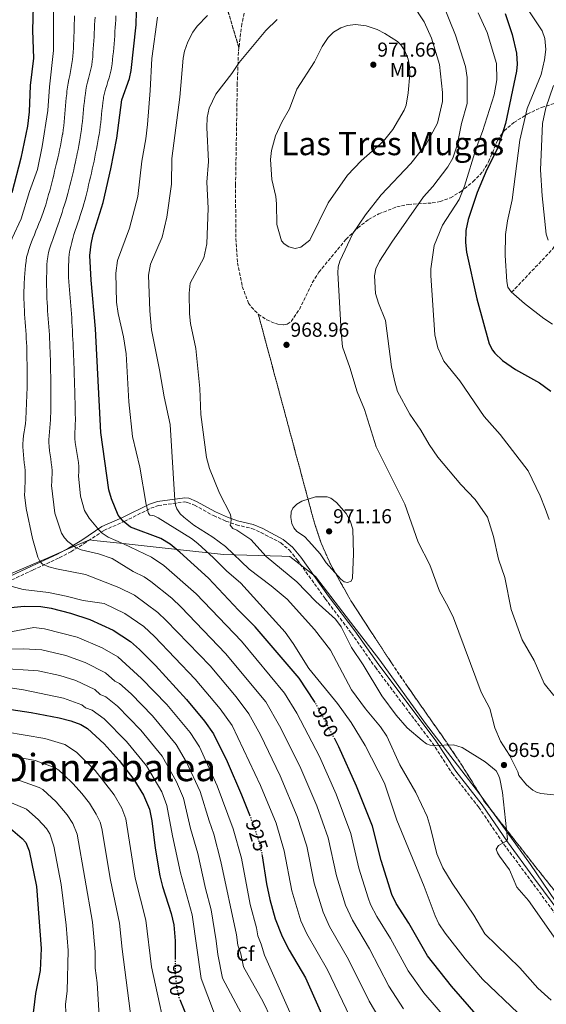
# Model space of a CAD drawing. Units: metres. Extents: x 634557 to 638010, y 4738999 to 4741380.
# Drawn here: x 635447 to 635708, y 4740055 to 4740543 of the extents above; entities that cross this region are included whole.
import ezdxf
from ezdxf.enums import TextEntityAlignment as Align

# ---------------------------------------------------------------- set-up
doc = ezdxf.new("R2010")
doc.units = ezdxf.units.M
doc.header["$MEASUREMENT"] = 0
doc.linetypes.add('DGN Style 3', pattern=[2.435891, 1.739922, -0.695969])
doc.linetypes.add('DGN Style 5', pattern=[1.217945, 0.521977, -0.695969])
for name, color, linetype, lineweight in [('Camino', 7, 'DGN Style 3', 0), ('Cota de curva de nivel directora', 7, 'Continuous', 0), ('Cota de punto acotado terreno', 7, 'Continuous', 0), ('Curva de nivel directora', 30, 'Continuous', 30), ('Curva de nivel directora no vista', 30, 'DGN Style 5', 30), ('Curva de nivel intermedia', 30, 'Continuous', 0), ('Etiqueta de uso rústico', 92, 'Continuous', 0), ('Etiqueta de zona arbolada', 92, 'Continuous', 0), ('Linea de separación interior de zonas arboladas', 92, 'DGN Style 3', 0), ('Límite de municipio', 7, 'Continuous', 0), ('Margen derecho', 7, 'Continuous', 0), ('Punto acotado terreno (símbolo)', 7, 'Continuous', 0), ('Texto de Elevación pequeña', 7, 'Continuous', 0), ('Texto de Área (paraje) menor', 7, 'Continuous', 0), ('Vaguada', 142, 'DGN Style 3', 13), ('Zona arbolada', 92, 'DGN Style 3', 0)]:
    doc.layers.add(name, color=color, linetype=linetype, lineweight=lineweight)
doc.styles.add('Style-Arial', font='arial.ttf')

# ---------------------------------------------------------------- blocks, each defined once
blk = doc.blocks.new('5PATER')
at = {"layer": 'Punto acotado terreno (símbolo)', "linetype": 'Continuous', "lineweight": 0}
h = blk.add_hatch(color=51, dxfattribs=at)
edge = h.paths.add_edge_path()
edge.add_ellipse((0, 0), major_axis=(-0.11, -0.111), ratio=0.999422, start_angle=0, end_angle=360)

msp = doc.modelspace()

# ---------------------------------------------------------------- linework, layer by layer
at = {"layer": 'Camino', "color": 7, "linetype": 'DGN Style 3', "lineweight": 0}
for points in [[(635443.31, 4740265.1, 929.83), (635453.85, 4740270.07, 932.5), (635466.85, 4740276.01, 936.97), (635472.49, 4740279.01, 938.7), (635479.17, 4740283.11, 940.77), (635488.97, 4740289.65, 945.27), (635499.08, 4740294.07, 949.72), (635512.3, 4740300.64, 955.4), (635515.96, 4740301.92, 956.62), (635529.12, 4740303.73, 960.8), (635530.47, 4740303.51, 961.09), (635533.92, 4740302.09, 961.52), (635543.31, 4740296.95, 963.51), (635549.38, 4740294.28, 964.58), (635554.68, 4740292.38, 965.5), (635562.29, 4740290.55, 966.95)], [(635562.29, 4740290.55, 966.95), (635566.85, 4740288.66, 967.73), (635576.61, 4740283.42, 968.61), (635580.92, 4740279.83, 968.68), (635584.87, 4740275.02, 968.59), (635598.71, 4740255.77, 968.07), (635611.73, 4740238.59, 967.4), (635623.55, 4740221.8, 967.47), (635637.13, 4740203.65, 967.27), (635651.89, 4740184.19, 965.42), (635661.7, 4740169.1, 964.55), (635674.88, 4740152.35, 964.86), (635687.34, 4740134.01, 965.14), (635700.55, 4740116.21, 965.93), (635714.33, 4740097.45, 966.06)]]:
    msp.add_polyline3d(points, dxfattribs=at)
at = {"layer": 'Curva de nivel directora', "color": 30, "linetype": 'Continuous', "lineweight": 30, "flags": 128}
for points, elevation in [([(635593.68, 4740204.37), (635593.42, 4740204.87), (635585.78, 4740216.34), (635563.88, 4740241.9), (635555.7, 4740250.04), (635540.81, 4740265.92), (635526.66, 4740278.9), (635521.89, 4740282.73), (635517.12, 4740285.61), (635502.12, 4740291.21), (635498.43, 4740294.13), (635496.01, 4740297.11), (635492.76, 4740305.28), (635491.45, 4740309.81), (635487.39, 4740338.19), (635484.85, 4740389.48), (635482.57, 4740413.65), (635482.03, 4740425.96), (635482.6, 4740431.51), (635483.55, 4740436.24), (635488.54, 4740452.21), (635492.43, 4740468.84), (635495.32, 4740484.07), (635497.91, 4740502.99), (635501.6, 4740513.67), (635502.53, 4740517.56), (635505, 4740540.24), (635505.3, 4740553.69)], 950), ([(635453.89, 4740549.43), (635453.57, 4740537.43), (635454.02, 4740523.71), (635452.47, 4740510.19), (635451.84, 4740497.09), (635451.07, 4740489.94), (635447.74, 4740474.11), (635443.22, 4740456.97)], 925), ([(635687.87, 4740545.78), (635691.46, 4740535.52), (635693.52, 4740526.24), (635693.9, 4740520.7), (635693.47, 4740517.34), (635688.03, 4740491.38), (635684.3, 4740479.26), (635678.8, 4740468.45), (635674.06, 4740457.21), (635669.61, 4740443.69), (635668.49, 4740438.25), (635668.31, 4740432.3), (635668.79, 4740427.58), (635673.9, 4740404.34), (635680.04, 4740382.13), (635681.6, 4740379), (635682.84, 4740377.42), (635686.65, 4740373.83), (635693.13, 4740369.43), (635704.92, 4740362.76), (635710.58, 4740358.58)], 950), ([(635439.5, 4740251.1), (635449.46, 4740252.01), (635457.6, 4740251.86), (635462.84, 4740251.12), (635472.42, 4740248.66), (635481.91, 4740245.52), (635493.52, 4740240.17), (635502.15, 4740234.57), (635506.63, 4740230.58), (635514.5, 4740222.59), (635529.94, 4740205.85), (635538.83, 4740195.03), (635543.27, 4740188.75), (635550.13, 4740175.13), (635557.24, 4740158.62), (635561.14, 4740148.6)], 925), ([(635443.01, 4740200.82), (635452.9, 4740199.38), (635466.79, 4740196.77), (635472.58, 4740195.27), (635477.46, 4740193.47), (635480.87, 4740191.38), (635489.1, 4740183.88), (635496.47, 4740175.55), (635503.79, 4740166.08), (635508.52, 4740158.46), (635511.51, 4740151.43), (635512.72, 4740145.67), (635514.3, 4740132.12), (635516.74, 4740118.34), (635518.05, 4740113.13), (635522.36, 4740099.79), (635523.61, 4740094.17), (635524.22, 4740086.18), (635524.25, 4740077.52)], 900), ([(635633.93, 4740104.61), (635631.74, 4740109.09), (635626.47, 4740126.04), (635622.07, 4740143.04), (635614.22, 4740162.89), (635605.53, 4740182.35), (635603.42, 4740186.26)], 950), ([(635442.7, 4740141.87), (635448.5, 4740136.9), (635450.28, 4740134.9), (635451.92, 4740130.74), (635455.56, 4740113.13), (635457.87, 4740082.42), (635457.29, 4740071.55), (635455.04, 4740060), (635453.36, 4740046.31)], 875), ([(635567.33, 4740128.96), (635567.5, 4740128.23), (635569.53, 4740114.37), (635571.17, 4740106.64), (635573.94, 4740097.04), (635577.35, 4740088.32), (635580.84, 4740081.57), (635588.95, 4740067.77), (635600.83, 4740041.01)], 925), ([(635716.58, 4740000.57), (635699, 4740024.35), (635684.84, 4740039.19), (635674.68, 4740048.33), (635661.33, 4740063.67), (635649.5, 4740078.73), (635640.1, 4740094.85), (635633.93, 4740104.61)], 950), ([(635526.62, 4740057.1), (635528.74, 4740051.8), (635535.86, 4740037.45), (635543.95, 4740023.67), (635587.79, 4739954.46), (635602.25, 4739930.48), (635612.35, 4739911.71), (635624.7, 4739883.77), (635628.12, 4739876.54), (635630.17, 4739873.13), (635642.94, 4739856.56), (635666.55, 4739830.46), (635679.01, 4739814.8), (635682.28, 4739809.6), (635690, 4739795.37), (635705.14, 4739771.81), (635710.99, 4739761.6)], 900)]:
    msp.add_lwpolyline(points, dxfattribs=dict(at, elevation=elevation))
at = {"layer": 'Curva de nivel directora no vista', "color": 30, "linetype": 'DGN Style 5', "lineweight": 30, "flags": 128}
for points, elevation in [([(635603.42, 4740186.26), (635593.68, 4740204.37)], 950), ([(635561.14, 4740148.6), (635563.46, 4740142.63), (635565.99, 4740134.75), (635567.33, 4740128.96)], 925), ([(635524.25, 4740077.52), (635524.27, 4740069.95), (635525.18, 4740062.02), (635526.19, 4740058.16), (635526.62, 4740057.1)], 900)]:
    msp.add_lwpolyline(points, dxfattribs=dict(at, elevation=elevation))
at = {"layer": 'Curva de nivel intermedia', "color": 30, "linetype": 'Continuous', "lineweight": 0, "flags": 128}
for points, elevation in [([(635439.6, 4740369.86), (635439.1, 4740384.19), (635438.42, 4740398.84), (635437.74, 4740406), (635438.93, 4740416.39), (635439.95, 4740424.83), (635443.52, 4740434.54), (635447.93, 4740444.09), (635452.01, 4740457.62), (635456.08, 4740468.61), (635458.28, 4740479.98), (635461.16, 4740497.81), (635462.01, 4740509.59), (635463.88, 4740527.58), (635463.88, 4740540.64), (635464.02, 4740557.44)], 930), ([(635642.06, 4740550.47), (635647.79, 4740541.67), (635651.48, 4740533.61), (635655.3, 4740520.6), (635656.87, 4740506.77), (635656.81, 4740502.24), (635654.39, 4740491.54), (635648.7, 4740481.16), (635641.19, 4740471.57), (635626.51, 4740455.98), (635618.71, 4740446.05), (635612.36, 4740436.73), (635605.89, 4740423.06), (635605.12, 4740420.3), (635604.89, 4740417.31), (635606.54, 4740387.98), (635607.33, 4740380.65), (635610.87, 4740370.44), (635614.46, 4740358.35), (635618.15, 4740349.6), (635624.04, 4740331.07), (635638.19, 4740302.6), (635644.77, 4740283.73), (635650.61, 4740272.48), (635655.3, 4740259.46), (635659.67, 4740251.72), (635662.25, 4740246.25), (635676.08, 4740209.5), (635680.36, 4740201.3), (635682.8, 4740191.78), (635685.65, 4740185.16), (635690.03, 4740178.18), (635694.23, 4740170.02), (635694.78, 4740168.06), (635698.54, 4740163.56), (635701.62, 4740160.85), (635703.5, 4740159.86), (635705.65, 4740159.15), (635718.29, 4740157.83)], 965), ([(635712.09, 4740207.8), (635707.22, 4740213.78), (635702.29, 4740225.16), (635696.33, 4740235.41), (635690.93, 4740250.49), (635687.76, 4740266.26), (635684.66, 4740275.34), (635682.17, 4740286.6), (635679.12, 4740296.13), (635672.99, 4740304.95), (635666.02, 4740312.43), (635654.48, 4740325.97), (635650.29, 4740332.13), (635646.19, 4740339.34), (635640.74, 4740347.25), (635634.53, 4740358.44), (635633.14, 4740363.23), (635631.62, 4740370.73), (635628.62, 4740393.74), (635625.15, 4740402.19), (635623.71, 4740407.14), (635623.11, 4740415.85), (635623.88, 4740419.35), (635625.69, 4740423.05), (635631.81, 4740432.53), (635647.45, 4740455), (635652, 4740460.06), (635659.45, 4740469.93), (635661.91, 4740474.07), (635664.07, 4740480.53), (635666.36, 4740491.35), (635669.05, 4740501.3), (635669.01, 4740514.17), (635668.22, 4740519.65), (635663.24, 4740535.17), (635657, 4740550.67)], 960), ([(635709.67, 4740295.04), (635707.78, 4740300.55), (635705.29, 4740306.76), (635699.27, 4740319.13), (635685.44, 4740337.15), (635677.53, 4740346.01), (635665.38, 4740363.73), (635657.51, 4740373.54), (635654.52, 4740380.18), (635653.01, 4740386.54), (635651.01, 4740415.94), (635651.08, 4740419.26), (635652.7, 4740430.88), (635656.8, 4740440.87), (635665.04, 4740453.65), (635667.82, 4740460.27), (635673.49, 4740479.15), (635676.64, 4740487.33), (635682.55, 4740505.59), (635683.8, 4740513.05), (635683.69, 4740521), (635678.99, 4740536.4), (635674.54, 4740546.13)], 955), ([(635698.31, 4740549.22), (635706.28, 4740537.24), (635707.54, 4740533.48), (635708.06, 4740527.97), (635707.43, 4740522.89), (635705.76, 4740515.63), (635698.86, 4740498.85), (635695.24, 4740483.13), (635691.39, 4740453.47), (635689.03, 4740443.06), (635688.08, 4740436.33), (635687.86, 4740425.89), (635688.7, 4740412.95), (635689.26, 4740410.17), (635690.9, 4740407.88), (635697.49, 4740402.06), (635707.09, 4740394.72), (635711.46, 4740391.91)], 945), ([(635471.27, 4740511.25), (635471.63, 4740513.22), (635472.01, 4740515.19), (635472.39, 4740517.15), (635472.75, 4740519.12), (635473.07, 4740521.1), (635473.35, 4740523.08), (635473.52, 4740524.67), (635473.68, 4740526.67), (635473.82, 4740528.66), (635473.94, 4740530.66), (635474.04, 4740532.66), (635474.12, 4740534.66), (635474.18, 4740536.66), (635474.23, 4740538.66), (635474.27, 4740540.66), (635474.31, 4740542.66), (635474.34, 4740544.66)], 935), ([(635481.86, 4740515.63), (635482.33, 4740517.58), (635482.75, 4740519.53), (635482.89, 4740520.32), (635483.18, 4740522.3), (635483.39, 4740524.29), (635483.54, 4740526.29), (635483.68, 4740528.29), (635483.81, 4740530.28), (635483.94, 4740532.28), (635484.05, 4740534.28), (635484.16, 4740536.27), (635484.27, 4740538.27), (635484.37, 4740540.27), (635484.46, 4740542.26), (635484.55, 4740544.05)], 940), ([(635494.56, 4740538.86), (635494.68, 4740540.77), (635494.79, 4740542.77), (635494.89, 4740544.77)], 945), ([(635515.56, 4740544.11), (635512.78, 4740523.63), (635511.95, 4740507.71), (635510.49, 4740490.81), (635509.69, 4740483.66), (635507.7, 4740472.59), (635505.75, 4740455.12), (635501.6, 4740439.48), (635495.64, 4740423.4), (635494.79, 4740417.15), (635495.21, 4740402.77), (635495.96, 4740397.16), (635498.62, 4740385.58), (635499.96, 4740377.15), (635501.39, 4740353.34), (635503.17, 4740336.11), (635506.75, 4740321.01), (635509.91, 4740302.46), (635511.13, 4740298.08), (635511.72, 4740297.25), (635511.97, 4740297.12), (635513.94, 4740296.77), (635515.89, 4740295.94), (635532.43, 4740285.54), (635535.52, 4740283.06), (635543.36, 4740276.02), (635549.69, 4740269.63), (635556.78, 4740263.46)], 955), ([(635683.4, 4740170.38), (635678.09, 4740174.95), (635666.57, 4740182.05), (635662.3, 4740183.32), (635652.81, 4740182.95), (635650.79, 4740183.17), (635648.92, 4740183.89), (635646.72, 4740185.41), (635639.39, 4740191.76), (635633.94, 4740197.98), (635626.83, 4740207.6), (635617.54, 4740222.94), (635611.77, 4740231.65), (635606.54, 4740241.88), (635603.77, 4740245.64), (635594.02, 4740254.42), (635584.68, 4740264.1), (635569.46, 4740276.72), (635561.76, 4740285.18), (635554.94, 4740289.79), (635552.93, 4740290.65), (635551.56, 4740292.17), (635551.52, 4740292.35), (635551.92, 4740293.19), (635552.14, 4740295.18), (635551.74, 4740297.43), (635546.24, 4740308.06), (635541.29, 4740320.28), (635539.84, 4740325.7), (635537.05, 4740347.08), (635536.44, 4740360.04), (635534.61, 4740379.88), (635531.95, 4740392.21), (635531.42, 4740397.03), (635531.19, 4740407.2), (635531.76, 4740412.11), (635538.44, 4740424.66), (635540.04, 4740431.6), (635540.63, 4740449.34), (635540.03, 4740462.32), (635540.74, 4740472.54), (635539.93, 4740489.28), (635540.21, 4740494.32), (635541.14, 4740498.98), (635544.42, 4740505.91), (635552.41, 4740516.09), (635556.05, 4740521.58), (635569.17, 4740537.35), (635574.9, 4740542.81)], 965), ([(635540.28, 4740544.84), (635535.21, 4740539.58), (635533.08, 4740536.57)], 960), ([(635474.66, 4740353.24), (635474.61, 4740355.24), (635474.56, 4740357.24), (635474.51, 4740359.24), (635474.45, 4740361.24), (635474.38, 4740363.24), (635474.35, 4740364.22), (635474.28, 4740366.21), (635474.2, 4740368.21), (635474.13, 4740370.21), (635474.05, 4740372.21), (635473.97, 4740374.21), (635473.89, 4740376.21), (635473.81, 4740378.21), (635473.73, 4740380.2), (635473.64, 4740382.2), (635473.55, 4740384.2), (635473.46, 4740386.2), (635473.37, 4740388.2), (635473.34, 4740388.93), (635473.23, 4740390.93), (635473.11, 4740392.92), (635472.97, 4740394.92), (635472.82, 4740396.91), (635472.67, 4740398.91), (635472.5, 4740400.9), (635472.34, 4740402.89), (635472.17, 4740404.89), (635472.01, 4740406.88), (635471.85, 4740408.88), (635471.71, 4740410.87), (635471.58, 4740412.86), (635471.57, 4740413.02), (635471.47, 4740415.02), (635471.42, 4740417.02), (635471.41, 4740419.02), (635471.45, 4740421.02), (635471.53, 4740423.02), (635471.62, 4740424.5), (635471.8, 4740426.49), (635472.1, 4740428.47), (635472.49, 4740430.43), (635472.97, 4740432.38), (635472.99, 4740432.45), (635473.53, 4740434.39), (635474.11, 4740436.31), (635474.72, 4740438.22), (635475.35, 4740440.12), (635475.98, 4740442.01), (635476.62, 4740443.91), (635477.25, 4740445.8), (635477.86, 4740447.7), (635478.45, 4740449.61), (635479.01, 4740451.53), (635479.44, 4740453.13), (635479.94, 4740455.06), (635480.43, 4740457), (635480.91, 4740458.94), (635481.39, 4740460.88), (635481.86, 4740462.83), (635482.32, 4740464.77), (635482.77, 4740466.72), (635483.21, 4740468.67), (635483.64, 4740470.63), (635483.65, 4740470.68), (635484.06, 4740472.64), (635484.46, 4740474.6), (635484.85, 4740476.56), (635485.22, 4740478.53), (635485.59, 4740480.49), (635485.94, 4740482.46), (635486.29, 4740484.43), (635486.55, 4740485.9), (635486.86, 4740487.88), (635487.13, 4740489.86), (635487.36, 4740491.84), (635487.57, 4740493.84), (635487.78, 4740495.83), (635487.98, 4740497.82), (635488.2, 4740499.81), (635488.44, 4740501.79), (635488.72, 4740503.77), (635488.82, 4740504.43), (635489.22, 4740506.38), (635489.74, 4740508.32), (635490.33, 4740510.23), (635490.96, 4740512.14), (635491.56, 4740514.05), (635492.11, 4740515.98), (635492.54, 4740517.93), (635492.71, 4740518.94), (635492.97, 4740520.93), (635493.21, 4740522.92), (635493.43, 4740524.91), (635493.63, 4740526.9), (635493.82, 4740528.89), (635493.99, 4740530.88), (635494.14, 4740532.87), (635494.29, 4740534.87), (635494.43, 4740536.86), (635494.56, 4740538.86)], 945), ([(635533.08, 4740536.57), (635530.65, 4740531.81), (635528.96, 4740527.15), (635528.32, 4740523.68), (635526.59, 4740504.44), (635522.66, 4740473.97), (635522.52, 4740461.25), (635520.18, 4740444.93), (635517.85, 4740435.03), (635512.09, 4740421.54), (635511.11, 4740416.13), (635511.71, 4740398.55), (635512.54, 4740389.02), (635516.59, 4740369.29), (635518.76, 4740355.86), (635521.85, 4740342.05), (635524.06, 4740304.54), (635524.42, 4740302.15), (635525.16, 4740300.29), (635526.72, 4740297.89), (635528.59, 4740296.11), (635533.54, 4740292.26), (635542.94, 4740286.23), (635549.27, 4740281.57), (635561.05, 4740270.47), (635571.86, 4740262.21), (635579.78, 4740255.47), (635593.42, 4740240.45), (635601.32, 4740230.26), (635611.8, 4740210.6), (635618.66, 4740201.19), (635626.17, 4740192.21), (635629.18, 4740187.63), (635635.78, 4740173.47), (635643.59, 4740159.7), (635649.24, 4740147.77), (635650.79, 4740142.85), (635654.09, 4740129.23), (635657.09, 4740122.4), (635661.71, 4740114.78), (635672.33, 4740098.96), (635677.85, 4740089.6), (635695.27, 4740072.77), (635704.21, 4740062.75), (635710.79, 4740056.7)], 960), ([(635583.82, 4740429.37), (635580.63, 4740430.19), (635578.39, 4740431.6), (635577.06, 4740433.11), (635574.64, 4740441.2), (635574.55, 4740451.47), (635574.15, 4740455.1), (635572.19, 4740463.62), (635571.64, 4740473.53), (635572.11, 4740477.93), (635574.02, 4740485.15), (635577.18, 4740491.98), (635581.06, 4740498.64), (635584.55, 4740508.36), (635593.41, 4740521.95), (635597.17, 4740529.42), (635600.2, 4740533.9), (635602.88, 4740536.63), (635606.51, 4740538.8), (635609.75, 4740539.87), (635613.73, 4740540.38), (635619.01, 4740539.67), (635624.51, 4740537.87), (635628.33, 4740535.94), (635634.59, 4740531.98), (635636.2, 4740530.38), (635638.21, 4740527.28), (635639.91, 4740523.15), (635640.53, 4740519.82), (635640.67, 4740515.86), (635639.88, 4740506.52), (635638.79, 4740500.44), (635637.88, 4740497.86), (635632.23, 4740488.44), (635627.65, 4740482.63), (635616.53, 4740472.84), (635609.8, 4740465.78), (635600.12, 4740452), (635591.11, 4740433.54), (635586.62, 4740430.04), (635583.82, 4740429.37)], 970), ([(635449.01, 4740327.08), (635448.85, 4740329.07), (635448.76, 4740331.07), (635448.78, 4740332.61), (635448.91, 4740334.6), (635449.14, 4740336.59), (635449.43, 4740338.57), (635449.73, 4740340.55), (635450.01, 4740342.54), (635450.22, 4740344.53), (635450.29, 4740345.68), (635450.39, 4740347.68), (635450.48, 4740349.67), (635450.56, 4740351.67), (635450.64, 4740353.67), (635450.71, 4740355.67), (635450.77, 4740357.67), (635450.82, 4740359.67), (635450.85, 4740361.67), (635450.87, 4740363.67), (635450.88, 4740364.33), (635450.88, 4740366.33), (635450.87, 4740368.33), (635450.86, 4740370.33), (635450.84, 4740372.33), (635450.81, 4740374.33), (635450.77, 4740376.33), (635450.73, 4740378.33), (635450.67, 4740380.33), (635450.66, 4740380.79), (635450.58, 4740382.79), (635450.48, 4740384.78), (635450.35, 4740386.78), (635450.21, 4740388.78), (635450.06, 4740390.77), (635449.91, 4740392.77), (635449.76, 4740394.76), (635449.63, 4740396.76), (635449.51, 4740398.76), (635449.41, 4740400.75), (635449.35, 4740402.3), (635449.31, 4740404.3), (635449.3, 4740406.3), (635449.32, 4740408.3), (635449.37, 4740410.3), (635449.45, 4740412.3), (635449.56, 4740414.3), (635449.61, 4740415.05), (635449.76, 4740417.04), (635449.94, 4740419.03), (635450.14, 4740421.02), (635450.36, 4740423.01), (635450.38, 4740423.26), (635450.64, 4740425.04), (635451.15, 4740426.98), (635451.76, 4740428.89), (635452.42, 4740430.78), (635453.13, 4740432.65), (635453.77, 4740434.34), (635454.5, 4740436.2), (635455.25, 4740438.06), (635456, 4740439.91), (635456.75, 4740441.76), (635457.49, 4740443.62), (635458.15, 4740445.39), (635458.83, 4740447.27), (635459.47, 4740449.16), (635460.09, 4740451.06), (635460.67, 4740452.98), (635461.02, 4740454.17), (635461.56, 4740456.09), (635462.08, 4740458.02), (635462.59, 4740459.96), (635463.09, 4740461.89), (635463.58, 4740463.83), (635464.05, 4740465.77), (635464.53, 4740467.72), (635464.99, 4740469.66), (635465.45, 4740471.61), (635465.9, 4740473.56), (635466.09, 4740474.36), (635466.54, 4740476.31), (635466.97, 4740478.26), (635467.39, 4740480.22), (635467.78, 4740482.18), (635468.15, 4740484.15), (635468.49, 4740486.12), (635468.51, 4740486.22), (635468.8, 4740488.2), (635469.05, 4740490.18), (635469.26, 4740492.17), (635469.44, 4740494.16), (635469.61, 4740496.16), (635469.77, 4740498.15), (635469.93, 4740500.15), (635470.1, 4740502.14), (635470.28, 4740504.13), (635470.5, 4740506.12), (635470.65, 4740507.31), (635470.93, 4740509.28), (635471.27, 4740511.25)], 935), ([(635461.65, 4740334.47), (635461.74, 4740336.46), (635461.92, 4740338.46), (635462.14, 4740340.45), (635462.34, 4740342.44), (635462.49, 4740344.44), (635462.55, 4740345.86), (635462.58, 4740347.86), (635462.6, 4740349.86), (635462.62, 4740351.86), (635462.64, 4740353.86), (635462.65, 4740355.86), (635462.65, 4740357.86), (635462.65, 4740359.86), (635462.63, 4740361.86), (635462.63, 4740362.27), (635462.6, 4740364.27), (635462.57, 4740366.27), (635462.53, 4740368.27), (635462.5, 4740370.27), (635462.45, 4740372.27), (635462.4, 4740374.27), (635462.35, 4740376.27), (635462.29, 4740378.27), (635462.22, 4740380.27), (635462.21, 4740380.57), (635462.12, 4740382.57), (635462.02, 4740384.57), (635461.9, 4740386.56), (635461.76, 4740388.56), (635461.62, 4740390.55), (635461.47, 4740392.55), (635461.32, 4740394.54), (635461.18, 4740396.54), (635461.04, 4740398.53), (635460.91, 4740400.53), (635460.79, 4740402.53), (635460.69, 4740404.52), (635460.69, 4740404.67), (635460.62, 4740406.67), (635460.58, 4740408.67), (635460.56, 4740410.67), (635460.56, 4740412.67), (635460.56, 4740414.67), (635460.56, 4740415.25), (635460.57, 4740417.25), (635460.59, 4740419.25), (635460.67, 4740421.24), (635460.83, 4740423.24), (635461.08, 4740425.23), (635461.1, 4740425.35), (635461.5, 4740427.32), (635462.02, 4740429.25), (635462.62, 4740431.16), (635463.26, 4740433.05), (635463.38, 4740433.39), (635464.05, 4740435.28), (635464.73, 4740437.16), (635465.42, 4740439.04), (635466.11, 4740440.92), (635466.76, 4740442.81), (635466.97, 4740443.41), (635467.6, 4740445.31), (635468.22, 4740447.21), (635468.83, 4740449.12), (635469.42, 4740451.03), (635470, 4740452.94), (635470.56, 4740454.86), (635471.07, 4740456.68), (635471.59, 4740458.61), (635472.09, 4740460.55), (635472.58, 4740462.49), (635473.05, 4740464.43), (635473.51, 4740466.38), (635473.96, 4740468.33), (635474.4, 4740470.28), (635474.83, 4740472.23), (635475.25, 4740474.19), (635475.32, 4740474.47), (635475.73, 4740476.43), (635476.13, 4740478.39), (635476.51, 4740480.35), (635476.87, 4740482.32), (635477.21, 4740484.29), (635477.23, 4740484.36), (635477.54, 4740486.33), (635477.81, 4740488.31), (635478.06, 4740490.3), (635478.27, 4740492.29), (635478.47, 4740494.28), (635478.66, 4740496.27), (635478.85, 4740498.26), (635479.05, 4740500.26), (635479.26, 4740502.24), (635479.5, 4740504.23), (635479.77, 4740506.21), (635480.03, 4740507.85), (635480.4, 4740509.81), (635480.86, 4740511.75), (635481.35, 4740513.69), (635481.86, 4740515.63)], 940), ([(635711.88, 4740510.16), (635708.03, 4740499.08), (635706.4, 4740491.29), (635705.52, 4740468.41), (635706.29, 4740455.55), (635708.24, 4740436.51), (635709.19, 4740433.46)], 940), ([(635664.93, 4740040.25), (635647.58, 4740060.44), (635639.86, 4740071.23), (635631.06, 4740087.35), (635624.32, 4740098.27), (635621.22, 4740104.22), (635619.97, 4740107.45), (635615.39, 4740122.25), (635611.4, 4740139.38), (635604.05, 4740158.83), (635595.79, 4740177.56), (635584.63, 4740199), (635578.52, 4740208.9), (635557.13, 4740234.69), (635534.66, 4740258.11), (635518.65, 4740272.23), (635512.59, 4740276.34), (635498.75, 4740283.05), (635491.1, 4740286.3), (635488.08, 4740288.31), (635486.66, 4740289.72), (635481.59, 4740295.68), (635479.29, 4740299.51), (635477.42, 4740306.54), (635476.4, 4740316.67), (635476.49, 4740318.67), (635476.51, 4740319.3), (635476.51, 4740321.3), (635476.35, 4740323.29), (635476.07, 4740325.27), (635475.73, 4740327.25), (635475.36, 4740329.23), (635475.02, 4740331.21), (635474.73, 4740333.2), (635474.56, 4740335.19), (635474.52, 4740336.33), (635474.56, 4740338.33), (635474.66, 4740340.33), (635474.77, 4740342.33), (635474.83, 4740344.33), (635474.82, 4740345.25), (635474.78, 4740347.25), (635474.74, 4740349.24), (635474.7, 4740351.24), (635474.66, 4740353.24)], 945), ([(635637.54, 4740052.49), (635630.22, 4740063.73), (635620.67, 4740082.15), (635612.16, 4740096.47), (635608.8, 4740103.9), (635604.3, 4740118.47), (635600.21, 4740137.18), (635594.57, 4740153.1), (635586.04, 4740172.78), (635576.08, 4740192.78), (635569.17, 4740204.61), (635549.24, 4740228.69), (635527.28, 4740251.56), (635522.56, 4740255.96), (635512.19, 4740264.31), (635508.9, 4740266.65), (635503.54, 4740269.21), (635493.01, 4740275.64), (635486.2, 4740278.07), (635477.65, 4740279.99), (635475.09, 4740281.12), (635471.05, 4740284.09), (635469.36, 4740285.99), (635468, 4740288.2), (635464.66, 4740298.25), (635463, 4740311.94), (635463.09, 4740313.94), (635463.18, 4740315.93), (635463.23, 4740317.2), (635463.24, 4740319.2), (635463.11, 4740321.19), (635462.88, 4740323.19), (635462.6, 4740325.18), (635462.29, 4740327.16), (635462.01, 4740329.15), (635461.79, 4740331.14), (635461.66, 4740333.14), (635461.65, 4740334.47)], 940), ([(635627.5, 4740044.54), (635620.57, 4740056.23), (635610.28, 4740076.95), (635600.78, 4740093.27), (635597.62, 4740100.35), (635593.22, 4740114.68), (635589.55, 4740133.05), (635584.85, 4740147.89), (635576.3, 4740168), (635566.57, 4740188.3), (635560.87, 4740198.74), (635554.49, 4740207.2), (635541.62, 4740222.42), (635519.91, 4740245.02), (635515.65, 4740248.97), (635504.11, 4740257.55), (635496.31, 4740261.27), (635479.84, 4740267.78), (635465.44, 4740270.58), (635461.58, 4740271.61), (635458.54, 4740272.92), (635457.11, 4740274.35), (635456.22, 4740276.41), (635453.49, 4740285.68), (635450.41, 4740300.48), (635449.6, 4740307.2), (635449.69, 4740309.2), (635449.78, 4740311.2), (635449.87, 4740313.2), (635449.95, 4740315.1), (635449.97, 4740317.1), (635449.88, 4740319.1), (635449.7, 4740321.09), (635449.47, 4740323.09), (635449.23, 4740325.08), (635449.01, 4740327.08)], 935), ([(635609.7, 4740263.78), (635608.04, 4740264.16), (635606.47, 4740265.43), (635599.18, 4740273.53), (635596.22, 4740278.07), (635590.58, 4740284.22), (635588.5, 4740286.55), (635584.68, 4740289.01), (635583.18, 4740290.93), (635582.21, 4740293.13), (635581.61, 4740296.06), (635581.78, 4740298.81), (635582.62, 4740300.62), (635584.61, 4740302.69), (635587.14, 4740304.13), (635593.89, 4740306.25), (635599.59, 4740306.31), (635601.48, 4740305.66), (635604.22, 4740303.51), (635609.16, 4740297.97), (635611.13, 4740294.3), (635612.35, 4740290.3), (635612.75, 4740277.96), (635612.27, 4740265.91), (635611.61, 4740264.42), (635609.7, 4740263.78)], 970), ([(635556.78, 4740263.46), (635578.8, 4740239.11), (635582.74, 4740233.58), (635590.5, 4740221.17), (635604.78, 4740203.86), (635611.6, 4740194.47), (635618.48, 4740182.96), (635628.04, 4740164.32), (635634.27, 4740146.07), (635647.74, 4740113.13), (635653.23, 4740098.59), (635655.04, 4740094.64), (635658.2, 4740089.9), (635668.11, 4740077.17), (635676.77, 4740067.16), (635694.3, 4740050.35), (635709.41, 4740032.38)], 955), ([(635610.93, 4740048.73), (635599.89, 4740071.75), (635589.64, 4740089.61), (635586.67, 4740096.17), (635582.14, 4740110.9), (635578.4, 4740130.87), (635574.38, 4740144.54), (635566.56, 4740163.22), (635552.56, 4740192.87), (635546.66, 4740201.12), (635534.2, 4740215.93), (635513.98, 4740237.1), (635508.71, 4740241.94), (635499.29, 4740248.46), (635489.09, 4740253.33), (635478.74, 4740254.92), (635470.27, 4740257.1), (635461.46, 4740258.78), (635448.99, 4740260.28), (635443.52, 4740261.84)], 930), ([(635415.25, 4740234.3), (635454.25, 4740241.5), (635459.46, 4740240.9), (635475.69, 4740236.69), (635488.15, 4740231.49), (635495.82, 4740226.91), (635507.65, 4740216.23), (635520.17, 4740203.25), (635531.71, 4740189.43), (635536.37, 4740182.3), (635545.14, 4740162.98), (635553.07, 4740141.77), (635557.18, 4740127.19), (635561.53, 4740104.11), (635564.6, 4740092.66), (635565.33, 4740088.64), (635567.01, 4740084.59), (635568.67, 4740079.04), (635593.68, 4740022.57)], 920), ([(635435.95, 4740230.7), (635448.85, 4740231), (635458.1, 4740230.47), (635470.04, 4740227.58), (635479.73, 4740224.22), (635489.8, 4740219.02), (635494.32, 4740214.96), (635496.69, 4740213.66), (635502.42, 4740208.65), (635513.08, 4740197.68), (635524.79, 4740183.58), (635529.96, 4740174.77), (635536.69, 4740160.21), (635541.07, 4740145.6), (635543.41, 4740139.05), (635546.98, 4740125.47), (635554.71, 4740089.19), (635555.38, 4740084.03), (635556.84, 4740079.75), (635558.22, 4740073.35), (635567.93, 4740055.92), (635571.68, 4740048.07)], 915), ([(635436.18, 4740221.3), (635456.36, 4740220.02), (635467.02, 4740217.64), (635475, 4740215.2), (635484.46, 4740210.69), (635487.06, 4740208.31), (635489.92, 4740207.09), (635495.76, 4740202.47), (635507.32, 4740190.61), (635517.81, 4740177.69), (635524.94, 4740165.03), (635528.42, 4740156.85), (635531.95, 4740141.91), (635535.48, 4740129.54), (635539.35, 4740112.16), (635542.15, 4740101.57), (635544.69, 4740086.18), (635545.43, 4740079.42), (635547.77, 4740067.65), (635572.83, 4740020.54)], 910), ([(635429.35, 4740213.6), (635449.15, 4740210.6), (635468.96, 4740206.49), (635478.07, 4740203.18), (635479.79, 4740201.66), (635483.15, 4740200.51), (635489.1, 4740196.29), (635500.24, 4740185.04), (635510.08, 4740172.9), (635517.64, 4740159.96), (635520.24, 4740153.24), (635522.92, 4740138.25), (635526.94, 4740119.92), (635532.64, 4740099.1), (635537.18, 4740067.57), (635546.68, 4740042.57)], 905), ([(635521.68, 4740031.72), (635512.48, 4740073.32), (635509.75, 4740096.37), (635504.5, 4740117.29), (635499.79, 4740146.6), (635497.8, 4740151.86), (635494, 4740158.52), (635484.56, 4740170.58), (635475.41, 4740179.7), (635469.65, 4740183.53), (635459.68, 4740186.49), (635440.12, 4740189.76)], 895), ([(635438.92, 4740178.53), (635454.86, 4740175.58), (635464.51, 4740172.1), (635466.54, 4740170.81), (635468.97, 4740168.56), (635473.78, 4740163.95), (635477.95, 4740159.26), (635481.81, 4740154.45), (635485.18, 4740149), (635487.05, 4740145.05), (635487.95, 4740141.85), (635492.27, 4740116.25), (635496.63, 4740094.88), (635498.08, 4740082.12), (635505.27, 4740025.72)], 890), ([(635713.11, 4740086.81), (635699.49, 4740106.21), (635693.79, 4740112.81), (635690.02, 4740121.29), (635685.2, 4740128.07), (635684.18, 4740129.75), (635683.5, 4740131.63), (635684.69, 4740133.42), (635688.51, 4740135.52), (635689.03, 4740136.56), (635686.54, 4740159.72), (635685.35, 4740166.44), (635684.65, 4740168.31), (635683.4, 4740170.38)], 965), ([(635436.87, 4740167.35), (635447.52, 4740165.44), (635456.9, 4740162.23), (635458.6, 4740161.17), (635465.23, 4740155.06), (635470.75, 4740148.66), (635473.55, 4740144.3), (635475.76, 4740139.01), (635483.28, 4740095.37), (635484.63, 4740080.71), (635484.6, 4740072.62), (635485.68, 4740065.32), (635488.47, 4740018.92)], 885), ([(635443.1, 4740154.64), (635450.65, 4740151.52), (635456.4, 4740146.34), (635460.52, 4740141.78), (635462.08, 4740139.27), (635464.15, 4740133.13), (635467.8, 4740114.17), (635470.21, 4740093.88), (635471.25, 4740081.36), (635470.66, 4740061.19), (635469.92, 4740054.85), (635470.04, 4740050.46)], 880)]:
    msp.add_lwpolyline(points, dxfattribs=dict(at, elevation=elevation))
at = {"layer": 'Linea de separación interior de zonas arboladas', "color": 92, "linetype": 'DGN Style 3', "lineweight": 0}
for points in [[(635549.76, 4740549.42, 960), (635555.91, 4740528.84, 950.43)], [(635747.53, 4740079.54, 966.21), (635730.98, 4740087.82, 966.13), (635718.18, 4740103.82, 965.8), (635705.38, 4740119.82, 965.47), (635677.57, 4740155.32, 964.85), (635666.74, 4740172.81, 964.62), (635657.85, 4740186.05, 965.16), (635639.54, 4740212.2, 967.94), (635631.65, 4740223.76, 968.71), (635611.42, 4740254.79, 968.32), (635601.58, 4740272.32, 967.93), (635596.73, 4740283.26, 967.73), (635593.51, 4740292.69, 967.63), (635565.51, 4740396.86, 967.08)]]:
    msp.add_polyline3d(points, dxfattribs=at)
at = {"layer": 'Límite de municipio', "color": 7, "linetype": 'Continuous', "lineweight": 0}
msp.add_polyline3d([(635441.19, 4740267.51, 929.91), (635457.29, 4740274.35, 934.92), (635460.52, 4740275.72, 935.63), (635472.31, 4740280.91, 939.27), (635481.85, 4740284.89, 942), (635483.93, 4740284.67, 942.48), (635498.44, 4740283.11, 944.96), (635517.83, 4740280.91, 948.22), (635548.19, 4740277.65, 957.82), (635577.16, 4740276.86, 967.02), (635581.15, 4740276.75, 968.03), (635593.91, 4740266.85, 968.73), (635611.26, 4740244.14, 967.92), (635625.7, 4740225.27, 967.45), (635648.41, 4740193.83, 966.13), (635675.28, 4740159.08, 964.89), (635700.51, 4740124.03, 965.77), (635722.22, 4740092.05, 966.45)], dxfattribs=at)
at = {"layer": 'Margen derecho', "color": 7, "linetype": 'Continuous', "lineweight": 0}
for points in [[(635625.24, 4740223.03, 967.47), (635613.41, 4740239.82, 967.4), (635600.39, 4740257.01, 968.07), (635586.53, 4740276.3, 968.59), (635582.41, 4740281.31, 968.68), (635577.78, 4740285.16, 968.61), (635567.74, 4740290.55, 967.73), (635562.93, 4740292.54, 966.95), (635555.28, 4740294.38, 965.5), (635550.16, 4740296.21, 964.58), (635544.23, 4740298.82, 963.51), (635534.82, 4740303.97, 961.52), (635531.04, 4740305.53, 961.09), (635529.15, 4740305.84, 960.8), (635515.47, 4740303.96, 956.62), (635511.49, 4740302.57, 955.4), (635498.2, 4740295.96, 949.72), (635487.96, 4740291.48, 945.27), (635478.04, 4740284.87, 940.77), (635471.46, 4740280.82, 938.7), (635465.93, 4740277.88, 936.97), (635452.97, 4740271.96, 932.5), (635442.44, 4740266.99, 929.83)], [(635715.97, 4740098.74, 966.06), (635702.23, 4740117.45, 965.93), (635689.04, 4740135.22, 965.14), (635676.57, 4740153.58, 964.86), (635663.39, 4740170.31, 964.55), (635653.6, 4740185.39, 965.42), (635638.79, 4740204.9, 967.27), (635625.24, 4740223.03, 967.47)]]:
    msp.add_polyline3d(points, dxfattribs=at)
at = {"layer": 'Vaguada', "color": 142, "linetype": 'DGN Style 3', "lineweight": 13}
msp.add_polyline3d([(635691.12, 4740407.69, 945), (635711.42, 4740429, 940), (635723.72, 4740448.8, 935), (635735.12, 4740468.74, 930), (635738.18, 4740474.7, 928.72), (635742.33, 4740481.36, 927.49), (635747.46, 4740486.72, 926.35), (635753.44, 4740491.52, 925), (635770.37, 4740503.28, 920), (635783.64, 4740512.25, 915), (635798.64, 4740521.6, 910), (635812.32, 4740527.66, 905), (635825.91, 4740533.67, 900), (635836.64, 4740538.42, 890), (635841.14, 4740540.42, 887.34), (635841.61, 4740546.58, 885), (635842.3, 4740555.78, 880), (635842.42, 4740557.29, 878.93), (635842.21, 4740562.58, 875), (635841.98, 4740568.65, 871.19), (635841.95, 4740570.63, 870), (635841.79, 4740579.32, 865), (635841.77, 4740580.69, 864.14), (635842.84, 4740585.34, 860.95)], dxfattribs=at)
at = {"layer": 'Zona arbolada', "color": 92, "linetype": 'DGN Style 3', "lineweight": 0}
for points in [[(635549.76, 4740549.42, 960), (635555.91, 4740528.84, 950.43), (635555.66, 4740526.72, 965.03), (635555.08, 4740511.25, 965.33), (635554.24, 4740461.04, 965.09), (635554.36, 4740434.2, 965.45), (635555.19, 4740422.31, 965.91), (635557.59, 4740410.54, 966.43), (635560.66, 4740402.3, 966.8), (635561.99, 4740400.39, 966.89), (635565.51, 4740396.86, 967.08), (635593.51, 4740292.69, 967.63), (635596.73, 4740283.26, 967.73), (635601.58, 4740272.32, 967.93), (635611.42, 4740254.79, 968.32), (635631.65, 4740223.76, 968.71), (635639.54, 4740212.2, 967.94), (635657.85, 4740186.05, 965.16), (635666.74, 4740172.81, 964.62), (635677.57, 4740155.32, 964.85), (635705.38, 4740119.82, 965.47), (635718.18, 4740103.82, 965.8)], [(635559.08, 4740548.41, 962.78), (635557.32, 4740540.76, 963.69), (635555.91, 4740528.84, 950.43), (635549.76, 4740549.42, 960)], [(635559.08, 4740548.41, 962.78), (635557.32, 4740540.76, 963.69), (635555.91, 4740528.84, 950.43)], [(635555.91, 4740528.84, 950.43), (635555.66, 4740526.72, 965.03), (635555.08, 4740511.25, 965.33), (635554.24, 4740461.04, 965.09), (635554.36, 4740434.2, 965.45), (635555.19, 4740422.31, 965.91), (635557.59, 4740410.54, 966.43), (635560.66, 4740402.3, 966.8), (635561.99, 4740400.39, 966.89), (635565.51, 4740396.86, 967.08)], [(635718.18, 4740103.82, 965.8), (635705.38, 4740119.82, 965.47), (635677.57, 4740155.32, 964.85), (635666.74, 4740172.81, 964.62), (635657.85, 4740186.05, 965.16), (635639.54, 4740212.2, 967.94), (635631.65, 4740223.76, 968.71), (635611.42, 4740254.79, 968.32), (635601.58, 4740272.32, 967.93), (635596.73, 4740283.26, 967.73), (635593.51, 4740292.69, 967.63), (635565.51, 4740396.86, 967.08), (635569.73, 4740394, 967.27), (635574.12, 4740392.14, 967.47), (635576.22, 4740391.68, 967.56), (635578.17, 4740391.6, 967.64), (635579.9, 4740391.94, 967.72), (635581.8, 4740393.16, 967.83), (635585.9, 4740399.21, 967.93), (635592.3, 4740412.37, 967.63), (635595.51, 4740417.61, 967.48), (635609, 4740433.91, 967.1), (635614.79, 4740439.57, 966.71), (635620.18, 4740443.72, 965.92), (635625.3, 4740446.53, 964.41), (635634.13, 4740449.97, 961.87), (635639.84, 4740451.18, 960.77), (635651.74, 4740451.95, 958.63), (635655.63, 4740452.61, 957.91), (635660.76, 4740454.49, 956.88), (635665.85, 4740457.49, 955.74), (635671.95, 4740462.45, 954.12), (635676.82, 4740467.46, 952.45), (635679.72, 4740472.38, 950.73), (635684.16, 4740482.98, 946.83), (635687.38, 4740487.73, 944.97), (635692.22, 4740491.77, 943.24), (635698.87, 4740495.97, 941.14), (635705.86, 4740499.22, 939.06), (635715, 4740502.08, 936.35)], [(635565.51, 4740396.86, 967.08), (635569.73, 4740394, 967.27), (635574.12, 4740392.14, 967.47), (635576.22, 4740391.68, 967.56), (635578.17, 4740391.6, 967.64), (635579.9, 4740391.94, 967.72), (635581.8, 4740393.16, 967.83), (635585.9, 4740399.21, 967.93), (635592.3, 4740412.37, 967.63), (635595.51, 4740417.61, 967.48), (635609, 4740433.91, 967.1), (635614.79, 4740439.57, 966.71), (635620.18, 4740443.72, 965.92), (635625.3, 4740446.53, 964.41), (635634.13, 4740449.97, 961.87), (635639.84, 4740451.18, 960.77), (635651.74, 4740451.95, 958.63), (635655.63, 4740452.61, 957.91), (635660.76, 4740454.49, 956.88), (635665.85, 4740457.49, 955.74), (635671.95, 4740462.45, 954.12), (635676.82, 4740467.46, 952.45), (635679.72, 4740472.38, 950.73), (635684.16, 4740482.98, 946.83), (635687.38, 4740487.73, 944.97), (635692.22, 4740491.77, 943.24), (635698.87, 4740495.97, 941.14), (635705.86, 4740499.22, 939.06), (635715, 4740502.08, 936.35)]]:
    msp.add_polyline3d(points, dxfattribs=at)

# ---------------------------------------------------------------- block references
at = {"layer": 'Punto acotado terreno (símbolo)', "color": 7, "linetype": 'Continuous', "lineweight": 0, "xscale": 10, "yscale": 10, "zscale": 10}
for p in [(635622.56, 4740520.46, 971.66), (635579.49, 4740381.62, 968.96), (635600.63, 4740289.15, 971.16), (635687.33, 4740173.31, 965.05)]:
    msp.add_blockref('5PATER', p, dxfattribs=at)

# ---------------------------------------------------------------- texts
at = {"layer": 'Cota de curva de nivel directora', "color": 7, "linetype": 'Continuous', "lineweight": 0, "style": 'Style-Arial'}
for s, rotation, p in [('950', 298.2666, (635598.82, 4740194.83, 950)), ('925', 287.7798, (635564.8, 4740138.48, 925)), ('900', 276.5921, (635524.63, 4740066.8, 900))]:
    msp.add_text(s, height=7, rotation=rotation, dxfattribs=at).set_placement(p, align=Align.MIDDLE_CENTER)
at = {"layer": 'Cota de punto acotado terreno', "color": 7, "linetype": 'Continuous', "lineweight": 0, "style": 'Style-Arial'}
for s, p in [('971.66', (635624.55, 4740524.46, 971.66)), ('968.96', (635581.48, 4740385.62, 968.96)), ('971.16', (635602.61, 4740293.15, 971.16)), ('965.05', (635689.32, 4740177.31, 965.05))]:
    msp.add_text(s, height=7, dxfattribs=at).set_placement(p)
at = {"layer": 'Etiqueta de uso rústico', "color": 92, "linetype": 'Continuous', "lineweight": 0, "style": 'Style-Arial'}
msp.add_text('Mb', height=7, dxfattribs=at).set_placement((635637.53, 4740517.87, 970.42), align=Align.MIDDLE_CENTER)
at = {"layer": 'Etiqueta de zona arbolada', "color": 92, "linetype": 'Continuous', "lineweight": 0, "style": 'Style-Arial'}
msp.add_text('Cf', height=7, dxfattribs=at).set_placement((635559.01, 4740079.75, 915), align=Align.MIDDLE_CENTER)
at = {"layer": 'Texto de Elevación pequeña', "color": 7, "linetype": 'Continuous', "lineweight": 0, "style": 'Style-Arial'}
msp.add_text('Chaparral de Oianzabalea', height=13.5, dxfattribs=at).set_placement((635433.65, 4740172.07, 887.2), align=Align.MIDDLE_CENTER)
at = {"layer": 'Texto de Área (paraje) menor', "color": 7, "linetype": 'Continuous', "lineweight": 0, "style": 'Style-Arial'}
msp.add_text('Las Tres Mugas', height=11.5, dxfattribs=at).set_placement((635632.16, 4740481.38, 970.6), align=Align.MIDDLE_CENTER)

doc.saveas('drawing.dxf')
